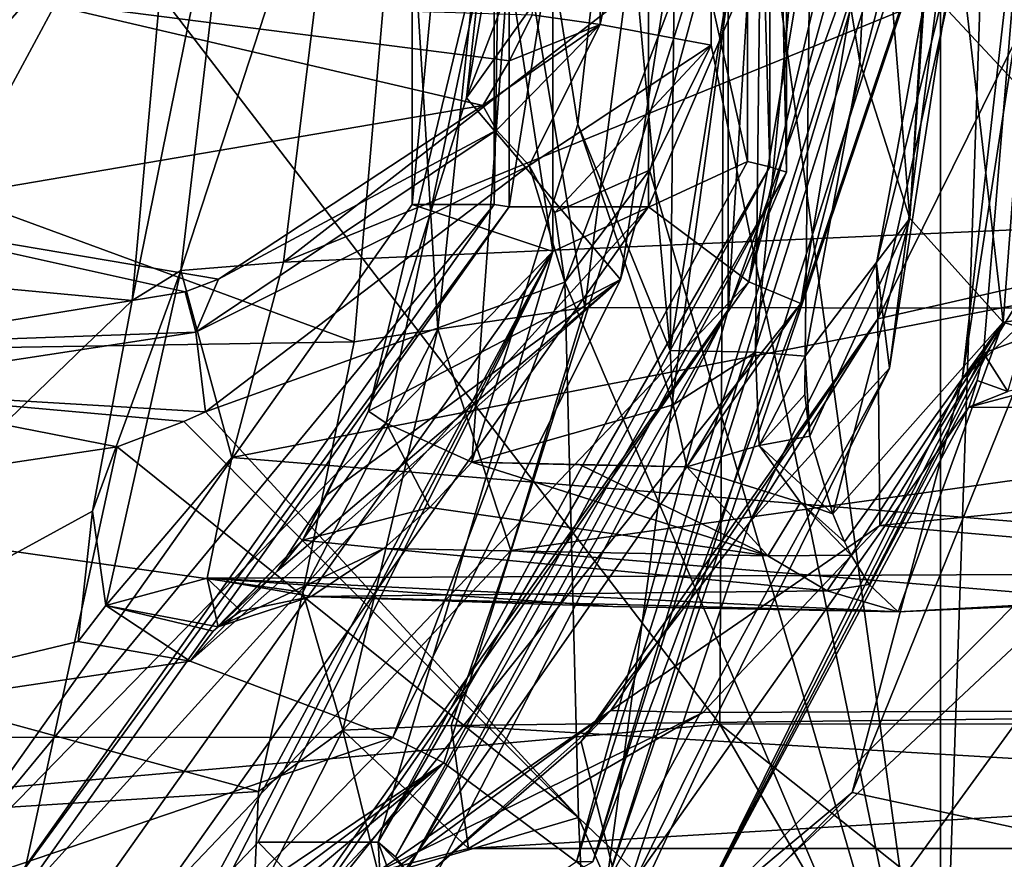
# Model space of a CAD drawing. Units: millimetres. Extents: x -46 to 152, y -27 to 27.
# Drawn here: x 46 to 59, y -14 to -3 of the extents above; entities that cross this region are included whole.
import ezdxf

# ---------------------------------------------------------------- set-up
doc = ezdxf.new("R2010")
doc.units = ezdxf.units.MM
doc.header["$LTSCALE"] = 42.637474
for name, color, linetype in [('120', 7, 'CONTINUOUS'), ('121', 7, 'CONTINUOUS'), ('123', 7, 'CONTINUOUS'), ('126', 7, 'CONTINUOUS'), ('127', 7, 'CONTINUOUS'), ('128', 7, 'CONTINUOUS'), ('129', 7, 'CONTINUOUS'), ('134', 7, 'CONTINUOUS'), ('135', 7, 'CONTINUOUS'), ('136', 7, 'CONTINUOUS'), ('140', 7, 'CONTINUOUS'), ('147', 7, 'CONTINUOUS'), ('300', 7, 'CONTINUOUS'), ('301', 7, 'CONTINUOUS'), ('302', 7, 'CONTINUOUS'), ('303', 7, 'CONTINUOUS'), ('307', 7, 'CONTINUOUS'), ('308', 7, 'CONTINUOUS'), ('309', 7, 'CONTINUOUS'), ('312', 7, 'CONTINUOUS'), ('313', 7, 'CONTINUOUS'), ('314', 7, 'CONTINUOUS'), ('326', 7, 'CONTINUOUS'), ('328', 7, 'CONTINUOUS'), ('329', 7, 'CONTINUOUS'), ('332', 7, 'CONTINUOUS'), ('337', 7, 'CONTINUOUS'), ('338', 7, 'CONTINUOUS'), ('340', 7, 'CONTINUOUS'), ('341', 7, 'CONTINUOUS'), ('342', 7, 'CONTINUOUS'), ('343', 7, 'CONTINUOUS'), ('345', 7, 'CONTINUOUS'), ('351', 7, 'CONTINUOUS'), ('355', 7, 'CONTINUOUS'), ('362', 7, 'CONTINUOUS'), ('363', 7, 'CONTINUOUS'), ('384', 7, 'CONTINUOUS'), ('397', 7, 'CONTINUOUS'), ('411', 7, 'CONTINUOUS'), ('412', 7, 'CONTINUOUS'), ('58', 7, 'CONTINUOUS'), ('59', 7, 'CONTINUOUS'), ('60', 7, 'CONTINUOUS'), ('63', 7, 'CONTINUOUS'), ('64', 7, 'CONTINUOUS'), ('73', 7, 'CONTINUOUS'), ('78', 7, 'CONTINUOUS')]:
    doc.layers.add(name, color=color, linetype=linetype)

msp = doc.modelspace()

# ---------------------------------------------------------------- linework, layer by layer
at = {"layer": '120', "linetype": 'CONTINUOUS'}
for points in [[(55.899, -7.721, 132.054), (55.987, 0, 132.449), (56.62, -3.834, 135.306), (55.899, -7.721, 132.054)], [(56.62, -3.834, 135.306), (55.987, 0, 132.449), (56.801, 0, 136.12), (56.62, -3.834, 135.306)]]:
    msp.add_3dface(points, dxfattribs=at)
at = {"layer": '121', "linetype": 'CONTINUOUS'}
for points in [[(53.416, 0, 131.48), (54.111, -7.643, 130.916), (52.892, -4.653, 131.347), (53.416, 0, 131.48)], [(54.197, 0, 131.307), (54.111, -7.643, 130.916), (53.416, 0, 131.48), (54.197, 0, 131.307)], [(51.489, -9.118, 131.418), (52.892, -4.653, 131.347), (54.152, -8.364, 130.868), (51.489, -9.118, 131.418)], [(52.892, -4.653, 131.347), (54.111, -7.643, 130.916), (54.152, -8.364, 130.868), (52.892, -4.653, 131.347)], [(54.331, -9.183, 130.785), (51.489, -9.118, 131.418), (54.152, -8.364, 130.868), (54.331, -9.183, 130.785)], [(52.923, -9.154, 131.098), (51.489, -9.118, 131.418), (54.331, -9.183, 130.785), (52.923, -9.154, 131.098)]]:
    msp.add_3dface(points, dxfattribs=at)
at = {"layer": '123', "linetype": 'CONTINUOUS'}
for points in [[(56.62, -3.834, 135.306), (56.801, 0, 136.12), (57.283, -5.901, 135.624), (56.62, -3.834, 135.306)], [(57.283, -5.901, 135.624), (56.801, 0, 136.12), (57.629, 0, 137.34), (57.283, -5.901, 135.624)], [(59.068, 0, 137.662), (58.517, -7.268, 135.053), (57.67, 0, 137.368), (59.068, 0, 137.662)], [(58.517, -7.268, 135.053), (57.283, -5.901, 135.624), (57.67, 0, 137.368), (58.517, -7.268, 135.053)], [(57.67, 0, 137.368), (57.283, -5.901, 135.624), (57.629, 0, 137.34), (57.67, 0, 137.368)], [(55.899, -7.721, 132.054), (56.62, -3.834, 135.306), (57.283, -5.901, 135.624), (55.899, -7.721, 132.054)], [(55.961, -8.778, 131.69), (55.899, -7.721, 132.054), (57.283, -5.901, 135.624), (55.961, -8.778, 131.69)], [(56.263, -9.802, 131.032), (55.961, -8.778, 131.69), (57.283, -5.901, 135.624), (56.263, -9.802, 131.032)], [(58.517, -7.268, 135.053), (56.263, -9.802, 131.032), (57.283, -5.901, 135.624), (58.517, -7.268, 135.053)], [(56.263, -9.802, 131.032), (58.517, -7.268, 135.053), (56.418, -10.17, 130.626), (56.263, -9.802, 131.032)], [(56.418, -10.17, 130.626), (58.517, -7.268, 135.053), (56.505, -10.346, 130.384), (56.418, -10.17, 130.626)], [(56.505, -10.346, 130.384), (58.517, -7.268, 135.053), (56.744, -10.735, 129.683), (56.505, -10.346, 130.384)], [(58.517, -7.268, 135.053), (57.128, -11.097, 128.453), (56.744, -10.735, 129.683), (58.517, -7.268, 135.053)], [(55.899, -7.721, 132.054), (55.961, -8.778, 131.69), (55.891, -8.225, 131.884), (55.899, -7.721, 132.054)]]:
    msp.add_3dface(points, dxfattribs=at)
at = {"layer": '126', "linetype": 'CONTINUOUS'}
for points in [[(50.937, -9.719, 131.407), (51.489, -9.118, 131.418), (55.404, -10.357, 130.092), (50.937, -9.719, 131.407)], [(51.489, -9.118, 131.418), (52.923, -9.154, 131.098), (55.404, -10.357, 130.092), (51.489, -9.118, 131.418)], [(52.923, -9.154, 131.098), (54.331, -9.183, 130.785), (55.404, -10.357, 130.092), (52.923, -9.154, 131.098)], [(50.326, -10.258, 131.209), (50.937, -9.719, 131.407), (55.404, -10.357, 130.092), (50.326, -10.258, 131.209)], [(49.366, -10.896, 130.352), (50.326, -10.258, 131.209), (56.186, -10.818, 129.392), (49.366, -10.896, 130.352)], [(56.186, -10.818, 129.392), (50.326, -10.258, 131.209), (55.404, -10.357, 130.092), (56.186, -10.818, 129.392)], [(57.128, -11.097, 128.453), (49.366, -10.896, 130.352), (56.186, -10.818, 129.392), (57.128, -11.097, 128.453)], [(57.128, -11.097, 128.453), (53.353, -11.027, 129.361), (49.366, -10.896, 130.352), (57.128, -11.097, 128.453)]]:
    msp.add_3dface(points, dxfattribs=at)
at = {"layer": '127', "linetype": 'CONTINUOUS'}
for points in [[(51.422, -4.308, 133.721), (51.897, 0, 133.869), (52.162, 0, 132.36), (51.422, -4.308, 133.721)], [(53.416, 0, 131.48), (52.892, -4.653, 131.347), (52.162, 0, 132.36), (53.416, 0, 131.48)], [(50.123, -8.444, 133.767), (51.422, -4.308, 133.721), (52.162, 0, 132.36), (50.123, -8.444, 133.767)], [(50.123, -8.444, 133.767), (52.162, 0, 132.36), (50.36, -8.604, 132.282), (50.123, -8.444, 133.767)], [(52.162, 0, 132.36), (51.489, -9.118, 131.418), (50.36, -8.604, 132.282), (52.162, 0, 132.36)], [(52.892, -4.653, 131.347), (51.489, -9.118, 131.418), (52.162, 0, 132.36), (52.892, -4.653, 131.347)]]:
    msp.add_3dface(points, dxfattribs=at)
at = {"layer": '128', "linetype": 'CONTINUOUS'}
for points in [[(49.571, -9.557, 133.621), (50.123, -8.444, 133.767), (49.254, -10.15, 132.257), (49.571, -9.557, 133.621)], [(50.123, -8.444, 133.767), (50.36, -8.604, 132.282), (49.254, -10.15, 132.257), (50.123, -8.444, 133.767)], [(50.36, -8.604, 132.282), (50.937, -9.719, 131.407), (49.254, -10.15, 132.257), (50.36, -8.604, 132.282)], [(51.489, -9.118, 131.418), (50.937, -9.719, 131.407), (50.36, -8.604, 132.282), (51.489, -9.118, 131.418)], [(48.918, -10.559, 133.1), (49.571, -9.557, 133.621), (49.254, -10.15, 132.257), (48.918, -10.559, 133.1)], [(50.937, -9.719, 131.407), (50.326, -10.258, 131.209), (49.254, -10.15, 132.257), (50.937, -9.719, 131.407)], [(48.918, -10.559, 133.1), (49.254, -10.15, 132.257), (48.072, -11.352, 130.986), (48.918, -10.559, 133.1)], [(48.072, -11.352, 130.986), (49.254, -10.15, 132.257), (48.135, -11.295, 130.946), (48.072, -11.352, 130.986)], [(49.254, -10.15, 132.257), (50.326, -10.258, 131.209), (48.135, -11.295, 130.946), (49.254, -10.15, 132.257)], [(50.326, -10.258, 131.209), (49.366, -10.896, 130.352), (48.135, -11.295, 130.946), (50.326, -10.258, 131.209)], [(47.768, -11.75, 131.212), (48.918, -10.559, 133.1), (48.072, -11.352, 130.986), (47.768, -11.75, 131.212)], [(48.135, -11.295, 130.946), (49.366, -10.896, 130.352), (48.436, -11.088, 130.772), (48.135, -11.295, 130.946)]]:
    msp.add_3dface(points, dxfattribs=at)
at = {"layer": '129', "linetype": 'CONTINUOUS'}
for points in [[(47.634, 0, 114.639), (47.001, -6.983, 117.117), (48.417, 0, 115.829), (47.634, 0, 114.639)], [(49.002, -6.478, 118.336), (49.793, 0, 116.196), (47.643, -6.589, 117.918), (49.002, -6.478, 118.336)], [(47.643, -6.589, 117.918), (49.793, 0, 116.196), (48.417, 0, 115.829), (47.643, -6.589, 117.918)], [(47.001, -6.983, 117.117), (47.643, -6.589, 117.918), (48.417, 0, 115.829), (47.001, -6.983, 117.117)], [(48.318, -9.058, 120.933), (49.002, -6.478, 118.336), (47.643, -6.589, 117.918), (48.318, -9.058, 120.933)], [(47.001, -6.983, 117.117), (46.474, -9.768, 120.137), (47.643, -6.589, 117.918), (47.001, -6.983, 117.117)], [(46.474, -9.768, 120.137), (46.652, -11.012, 123.627), (47.643, -6.589, 117.918), (46.474, -9.768, 120.137)], [(46.652, -11.012, 123.627), (48.318, -9.058, 120.933), (47.643, -6.589, 117.918), (46.652, -11.012, 123.627)], [(47.992, -10.653, 124.027), (48.318, -9.058, 120.933), (46.652, -11.012, 123.627), (47.992, -10.653, 124.027)], [(46.474, -9.768, 120.137), (46.285, -11.488, 123.755), (46.652, -11.012, 123.627), (46.474, -9.768, 120.137)], [(48.135, -11.295, 130.946), (47.992, -10.653, 124.027), (46.652, -11.012, 123.627), (48.135, -11.295, 130.946)], [(49.366, -10.896, 130.352), (47.992, -10.653, 124.027), (48.436, -11.088, 130.772), (49.366, -10.896, 130.352)], [(47.992, -10.653, 124.027), (48.135, -11.295, 130.946), (48.436, -11.088, 130.772), (47.992, -10.653, 124.027)], [(46.285, -11.488, 123.755), (47.768, -11.75, 131.212), (46.652, -11.012, 123.627), (46.285, -11.488, 123.755)], [(47.768, -11.75, 131.212), (48.072, -11.352, 130.986), (46.652, -11.012, 123.627), (47.768, -11.75, 131.212)], [(48.072, -11.352, 130.986), (48.135, -11.295, 130.946), (46.652, -11.012, 123.627), (48.072, -11.352, 130.986)]]:
    msp.add_3dface(points, dxfattribs=at)
at = {"layer": '134', "linetype": 'CONTINUOUS'}
for points in [[(55.961, -8.778, 131.69), (56.263, -9.802, 131.032), (55.291, -8.897, 130.939), (55.961, -8.778, 131.69)], [(55.834, -9.651, 130.791), (54.331, -9.183, 130.785), (55.291, -8.897, 130.939), (55.834, -9.651, 130.791)], [(56.263, -9.802, 131.032), (55.834, -9.651, 130.791), (55.291, -8.897, 130.939), (56.263, -9.802, 131.032)], [(55.404, -10.357, 130.092), (54.331, -9.183, 130.785), (55.834, -9.651, 130.791), (55.404, -10.357, 130.092)], [(56.505, -10.346, 130.384), (55.404, -10.357, 130.092), (55.834, -9.651, 130.791), (56.505, -10.346, 130.384)], [(56.263, -9.802, 131.032), (56.418, -10.17, 130.626), (55.834, -9.651, 130.791), (56.263, -9.802, 131.032)], [(56.418, -10.17, 130.626), (56.505, -10.346, 130.384), (55.834, -9.651, 130.791), (56.418, -10.17, 130.626)], [(56.505, -10.346, 130.384), (56.186, -10.818, 129.392), (55.404, -10.357, 130.092), (56.505, -10.346, 130.384)], [(56.505, -10.346, 130.384), (56.744, -10.735, 129.683), (56.186, -10.818, 129.392), (56.505, -10.346, 130.384)], [(56.744, -10.735, 129.683), (57.128, -11.097, 128.453), (56.186, -10.818, 129.392), (56.744, -10.735, 129.683)]]:
    msp.add_3dface(points, dxfattribs=at)
at = {"layer": '135', "linetype": 'CONTINUOUS'}
for points in [[(54.152, -8.364, 130.868), (54.111, -7.643, 130.916), (55.241, -7.666, 131.115), (54.152, -8.364, 130.868)], [(54.331, -9.183, 130.785), (54.152, -8.364, 130.868), (55.241, -7.666, 131.115), (54.331, -9.183, 130.785)], [(55.291, -8.897, 130.939), (54.331, -9.183, 130.785), (55.241, -7.666, 131.115), (55.291, -8.897, 130.939)], [(55.899, -7.721, 132.054), (55.291, -8.897, 130.939), (55.241, -7.666, 131.115), (55.899, -7.721, 132.054)], [(55.899, -7.721, 132.054), (55.891, -8.225, 131.884), (55.291, -8.897, 130.939), (55.899, -7.721, 132.054)], [(55.891, -8.225, 131.884), (55.961, -8.778, 131.69), (55.291, -8.897, 130.939), (55.891, -8.225, 131.884)]]:
    msp.add_3dface(points, dxfattribs=at)
at = {"layer": '136', "linetype": 'CONTINUOUS'}
for points in [[(54.111, -7.643, 130.916), (54.197, 0, 131.307), (55.329, 0, 131.508), (54.111, -7.643, 130.916)], [(55.241, -7.666, 131.115), (54.111, -7.643, 130.916), (55.329, 0, 131.508), (55.241, -7.666, 131.115)], [(55.987, 0, 132.449), (55.899, -7.721, 132.054), (55.241, -7.666, 131.115), (55.987, 0, 132.449)], [(55.987, 0, 132.449), (55.241, -7.666, 131.115), (55.329, 0, 131.508), (55.987, 0, 132.449)]]:
    msp.add_3dface(points, dxfattribs=at)
at = {"layer": '140', "linetype": 'CONTINUOUS'}
for points in [[(57.012, -7.876, 145.171), (58.23, 0, 144.9), (53.27, -14.695, 146.877), (57.012, -7.876, 145.171)], [(58.23, 0, 144.9), (57.932, 0, 145.843), (53.27, -14.695, 146.877), (58.23, 0, 144.9)], [(53.478, -14.981, 145.956), (57.012, -7.876, 145.171), (53.27, -14.695, 146.877), (53.478, -14.981, 145.956)]]:
    msp.add_3dface(points, dxfattribs=at)
at = {"layer": '147', "linetype": 'CONTINUOUS'}
for points in [[(51.121, -13.093, 147.354), (55.274, 0, 146.433), (50.448, -12.755, 146.478), (51.121, -13.093, 147.354)], [(50.448, -12.755, 146.478), (55.274, 0, 146.433), (53.457, -6.706, 145.811), (50.448, -12.755, 146.478)], [(53.457, -6.706, 145.811), (55.274, 0, 146.433), (54.494, 0, 145.581), (53.457, -6.706, 145.811)], [(45.761, -17.556, 147.517), (51.121, -13.093, 147.354), (50.448, -12.755, 146.478), (45.761, -17.556, 147.517)], [(40.244, -21.187, 149.765), (51.121, -13.093, 147.354), (39.855, -20.638, 148.827), (40.244, -21.187, 149.765)], [(39.855, -20.638, 148.827), (51.121, -13.093, 147.354), (45.761, -17.556, 147.517), (39.855, -20.638, 148.827)]]:
    msp.add_3dface(points, dxfattribs=at)
at = {"layer": '300', "color": 7, "linetype": 'CONTINUOUS', "true_color": 0xff808f}
for points in [[(54.88, 7.108, 146.52), (57.444, 0, 145.952), (54.88, -7.108, 146.52), (54.88, 7.108, 146.52)], [(52.56, -6.334, 147.035), (50.703, 5.716, 147.446), (52.56, 6.334, 147.035), (52.56, -6.334, 147.035)], [(50.703, -5.716, 147.446), (50.703, 5.716, 147.446), (52.56, -6.334, 147.035), (50.703, -5.716, 147.446)], [(57.444, 0, 145.952), (52.876, -14.401, 146.964), (54.88, -7.108, 146.52), (57.444, 0, 145.952)], [(44.141, -14.967, 148.901), (50.703, -5.716, 147.446), (52.56, -6.334, 147.035), (44.141, -14.967, 148.901)], [(45.288, -16.585, 148.647), (44.141, -14.967, 148.901), (52.56, -6.334, 147.035), (45.288, -16.585, 148.647)], [(54.88, -7.108, 146.52), (52.876, -14.401, 146.964), (46.724, -18.607, 148.328), (54.88, -7.108, 146.52)]]:
    msp.add_3dface(points, dxfattribs=at)
at = {"layer": '301', "color": 7, "linetype": 'CONTINUOUS', "true_color": 0xff808f}
for points in [[(52.876, -14.401, 146.964), (57.444, 0, 145.952), (53.092, -14.401, 147.941), (52.876, -14.401, 146.964)], [(53.092, -14.401, 147.941), (57.444, 0, 145.952), (57.661, 0, 146.928), (53.092, -14.401, 147.941)]]:
    msp.add_3dface(points, dxfattribs=at)
at = {"layer": '302', "color": 7, "linetype": 'CONTINUOUS', "true_color": 0xff808f}
for points in [[(53.092, -14.401, 147.941), (57.661, 0, 146.928), (55.839, -7.021, 160.146), (53.092, -14.401, 147.941)], [(55.839, -7.021, 160.146), (57.661, 0, 146.928), (58.211, 0, 153.45), (55.839, -7.021, 160.146)], [(57.015, 0, 159.886), (55.839, -7.021, 160.146), (58.211, 0, 153.45), (57.015, 0, 159.886)], [(49.196, -16.531, 161.619), (53.092, -14.401, 147.941), (55.839, -7.021, 160.146), (49.196, -16.531, 161.619)]]:
    msp.add_3dface(points, dxfattribs=at)
at = {"layer": '303', "color": 7, "linetype": 'CONTINUOUS', "true_color": 0xff808f}
for points in [[(53.826, -5.747, 161.094), (56.281, 0, 160.549), (53.826, 5.747, 161.094), (53.826, -5.747, 161.094)], [(55.154, -6.735, 160.799), (56.281, 0, 160.549), (53.826, -5.747, 161.094), (55.154, -6.735, 160.799)], [(47.228, -15.048, 162.556), (55.154, -6.735, 160.799), (53.826, -5.747, 161.094), (47.228, -15.048, 162.556)], [(48.782, -15.855, 162.212), (55.154, -6.735, 160.799), (47.228, -15.048, 162.556), (48.782, -15.855, 162.212)]]:
    msp.add_3dface(points, dxfattribs=at)
at = {"layer": '307', "color": 7, "linetype": 'CONTINUOUS', "true_color": 0xff808f}
for points in [[(55.839, -7.021, 160.146), (57.015, 0, 159.886), (55.154, -6.735, 160.799), (55.839, -7.021, 160.146)], [(55.154, -6.735, 160.799), (57.015, 0, 159.886), (56.736, 0, 160.315), (55.154, -6.735, 160.799)], [(56.281, 0, 160.549), (55.154, -6.735, 160.799), (56.736, 0, 160.315), (56.281, 0, 160.549)], [(55.839, -7.021, 160.146), (55.154, -6.735, 160.799), (48.782, -15.855, 162.212), (55.839, -7.021, 160.146)], [(49.196, -16.531, 161.619), (55.839, -7.021, 160.146), (48.782, -15.855, 162.212), (49.196, -16.531, 161.619)]]:
    msp.add_3dface(points, dxfattribs=at)
at = {"layer": '308', "color": 7, "linetype": 'CONTINUOUS', "true_color": 0xff808f}
for points in [[(51.986, -5.748, 152.795), (53.826, 5.747, 161.094), (51.986, 5.748, 152.795), (51.986, -5.748, 152.795)], [(53.826, -5.747, 161.094), (53.826, 5.747, 161.094), (51.986, -5.748, 152.795), (53.826, -5.747, 161.094)], [(47.228, -15.048, 162.556), (53.826, -5.747, 161.094), (45.389, -15.048, 154.258), (47.228, -15.048, 162.556)], [(45.389, -15.048, 154.258), (53.826, -5.747, 161.094), (51.986, -5.748, 152.795), (45.389, -15.048, 154.258)]]:
    msp.add_3dface(points, dxfattribs=at)
at = {"layer": '309', "color": 7, "linetype": 'CONTINUOUS', "true_color": 0xff808f}
for points in [[(50.703, 5.716, 147.446), (50.703, -5.716, 147.446), (51.785, 5.717, 152.328), (50.703, 5.716, 147.446)], [(50.703, -5.716, 147.446), (51.785, -5.717, 152.328), (51.785, 5.717, 152.328), (50.703, -5.716, 147.446)], [(50.703, -5.716, 147.446), (44.141, -14.967, 148.901), (51.785, -5.717, 152.328), (50.703, -5.716, 147.446)], [(44.141, -14.967, 148.901), (45.223, -14.967, 153.782), (51.785, -5.717, 152.328), (44.141, -14.967, 148.901)]]:
    msp.add_3dface(points, dxfattribs=at)
at = {"layer": '312', "color": 7, "linetype": 'CONTINUOUS', "true_color": 0xff808f}
for points in [[(54.88, 7.108, 146.52), (54.88, -7.108, 146.52), (55.651, 5.287, 156.925), (54.88, 7.108, 146.52)], [(55.651, 5.287, 156.925), (54.88, -7.108, 146.52), (55.651, -5.287, 156.925), (55.651, 5.287, 156.925)], [(55.651, -5.287, 156.925), (54.88, -7.108, 146.52), (50.631, -14.526, 158.038), (55.651, -5.287, 156.925)], [(54.88, -7.108, 146.52), (46.724, -18.607, 148.328), (50.348, -15.86, 150.598), (54.88, -7.108, 146.52)], [(54.88, -7.108, 146.52), (50.348, -15.86, 150.598), (50.631, -14.526, 158.038), (54.88, -7.108, 146.52)]]:
    msp.add_3dface(points, dxfattribs=at)
at = {"layer": '313', "color": 7, "linetype": 'CONTINUOUS', "true_color": 0xff808f}
for points in [[(52.56, -6.334, 147.035), (52.56, 6.334, 147.035), (55.133, -5.145, 157.04), (52.56, -6.334, 147.035)], [(55.133, -5.145, 157.04), (52.56, 6.334, 147.035), (55.133, 5.145, 157.04), (55.133, -5.145, 157.04)], [(50.253, -14.138, 158.122), (52.56, -6.334, 147.035), (55.133, -5.145, 157.04), (50.253, -14.138, 158.122)], [(45.288, -16.585, 148.647), (52.56, -6.334, 147.035), (47.977, -14.845, 151.123), (45.288, -16.585, 148.647)], [(47.977, -14.845, 151.123), (52.56, -6.334, 147.035), (48.326, -14.496, 151.046), (47.977, -14.845, 151.123)], [(48.326, -14.496, 151.046), (52.56, -6.334, 147.035), (48.667, -14.138, 150.97), (48.326, -14.496, 151.046)], [(52.56, -6.334, 147.035), (50.253, -14.138, 158.122), (48.667, -14.138, 150.97), (52.56, -6.334, 147.035)]]:
    msp.add_3dface(points, dxfattribs=at)
at = {"layer": '314', "color": 7, "linetype": 'CONTINUOUS', "true_color": 0xff808f}
for points in [[(55.43, -5.216, 157.157), (55.133, 5.145, 157.04), (55.43, 5.216, 157.157), (55.43, -5.216, 157.157)], [(55.651, 5.287, 156.925), (55.651, -5.287, 156.925), (55.43, 5.216, 157.157), (55.651, 5.287, 156.925)], [(55.651, -5.287, 156.925), (55.43, -5.216, 157.157), (55.43, 5.216, 157.157), (55.651, -5.287, 156.925)], [(55.133, -5.145, 157.04), (55.133, 5.145, 157.04), (55.43, -5.216, 157.157), (55.133, -5.145, 157.04)], [(50.253, -14.138, 158.122), (55.133, -5.145, 157.04), (55.43, -5.216, 157.157), (50.253, -14.138, 158.122)], [(50.481, -14.332, 158.254), (50.253, -14.138, 158.122), (55.43, -5.216, 157.157), (50.481, -14.332, 158.254)], [(55.651, -5.287, 156.925), (50.481, -14.332, 158.254), (55.43, -5.216, 157.157), (55.651, -5.287, 156.925)], [(55.651, -5.287, 156.925), (50.631, -14.526, 158.038), (50.481, -14.332, 158.254), (55.651, -5.287, 156.925)]]:
    msp.add_3dface(points, dxfattribs=at)
at = {"layer": '326', "color": 7, "linetype": 'CONTINUOUS', "true_color": 0xff808f}
for points in [[(50.253, -14.138, 158.122), (50.348, -15.86, 150.598), (48.667, -14.138, 150.97), (50.253, -14.138, 158.122)], [(50.716, -15.407, 154.346), (50.348, -15.86, 150.598), (50.253, -14.138, 158.122), (50.716, -15.407, 154.346)], [(50.631, -14.526, 158.038), (50.716, -15.407, 154.346), (50.253, -14.138, 158.122), (50.631, -14.526, 158.038)], [(50.631, -14.526, 158.038), (50.253, -14.138, 158.122), (50.481, -14.332, 158.254), (50.631, -14.526, 158.038)]]:
    msp.add_3dface(points, dxfattribs=at)
at = {"layer": '328', "color": 7, "linetype": 'CONTINUOUS', "true_color": 0xff808f}
msp.add_3dface([(50.348, -15.86, 150.598), (48.326, -14.496, 151.046), (48.667, -14.138, 150.97), (50.348, -15.86, 150.598)], dxfattribs=at)
at = {"layer": '329', "color": 7, "linetype": 'CONTINUOUS', "true_color": 0xff808f}
for points in [[(51.986, -5.748, 152.795), (51.986, 5.748, 152.795), (51.785, -5.717, 152.328), (51.986, -5.748, 152.795)], [(51.785, -5.717, 152.328), (51.986, 5.748, 152.795), (51.785, 5.717, 152.328), (51.785, -5.717, 152.328)], [(45.223, -14.967, 153.782), (51.986, -5.748, 152.795), (51.785, -5.717, 152.328), (45.223, -14.967, 153.782)], [(45.389, -15.048, 154.258), (51.986, -5.748, 152.795), (45.223, -14.967, 153.782), (45.389, -15.048, 154.258)]]:
    msp.add_3dface(points, dxfattribs=at)
at = {"layer": '332', "linetype": 'CONTINUOUS'}
for points in [[(43.285, -13.597, 185.291), (54.771, -12.579, 193.826), (45.1, 0.014, 186.342), (43.285, -13.597, 185.291)], [(45.1, 0.014, 186.342), (54.771, -12.579, 193.826), (54.835, 0.012, 194.114), (45.1, 0.014, 186.342)], [(54.771, -12.579, 193.826), (66.578, -12.571, 203.458), (54.835, 0.012, 194.114), (54.771, -12.579, 193.826)], [(54.835, 0.012, 194.114), (66.578, -12.571, 203.458), (65.345, 0.013, 202.915), (54.835, 0.012, 194.114)], [(43.285, -13.597, 185.291), (48.686, -25.583, 187.968), (54.771, -12.579, 193.826), (43.285, -13.597, 185.291)], [(48.686, -25.583, 187.968), (61.85, -24.766, 199.304), (54.771, -12.579, 193.826), (48.686, -25.583, 187.968)], [(54.771, -12.579, 193.826), (69.783, -24.501, 204.823), (66.578, -12.571, 203.458), (54.771, -12.579, 193.826)], [(61.85, -24.766, 199.304), (69.783, -24.501, 204.823), (54.771, -12.579, 193.826), (61.85, -24.766, 199.304)], [(38.128, -25.855, 182.307), (48.122, -25.631, 187.547), (43.285, -13.597, 185.291), (38.128, -25.855, 182.307)], [(48.122, -25.631, 187.547), (48.686, -25.583, 187.968), (43.285, -13.597, 185.291), (48.122, -25.631, 187.547)]]:
    msp.add_3dface(points, dxfattribs=at)
at = {"layer": '337', "linetype": 'CONTINUOUS'}
for points in [[(56.519, -13.483, 147.693), (59.187, -6.883, 147.102), (59.684, -14.168, 166.766), (56.519, -13.483, 147.693)], [(47.013, -23.22, 149.801), (56.519, -13.483, 147.693), (59.684, -14.168, 166.766), (47.013, -23.22, 149.801)], [(50.085, -23.24, 168.938), (47.013, -23.22, 149.801), (59.684, -14.168, 166.766), (50.085, -23.24, 168.938)], [(61.037, -18.048, 179.034), (50.085, -23.24, 168.938), (59.684, -14.168, 166.766), (61.037, -18.048, 179.034)]]:
    msp.add_3dface(points, dxfattribs=at)
at = {"layer": '338', "linetype": 'CONTINUOUS'}
for points in [[(59.214, 0, 147.096), (59.187, -6.883, 147.102), (57.973, -8.028, 147.371), (59.214, 0, 147.096)], [(59.187, -6.883, 147.102), (56.519, -13.483, 147.693), (57.973, -8.028, 147.371), (59.187, -6.883, 147.102)], [(57.973, -8.028, 147.371), (56.519, -13.483, 147.693), (54.371, -15.27, 148.169), (57.973, -8.028, 147.371)], [(56.519, -13.483, 147.693), (47.013, -23.22, 149.801), (54.371, -15.27, 148.169), (56.519, -13.483, 147.693)]]:
    msp.add_3dface(points, dxfattribs=at)
at = {"layer": '340', "linetype": 'CONTINUOUS'}
for points in [[(59.214, 0, 147.096), (57.973, -8.028, 147.371), (58.891, 0, 157.91), (59.214, 0, 147.096)], [(58.891, 0, 157.91), (57.973, -8.028, 147.371), (58.254, -7.68, 155.034), (58.891, 0, 157.91)], [(57.973, -8.028, 147.371), (54.371, -15.27, 148.169), (58.254, -7.68, 155.034), (57.973, -8.028, 147.371)], [(58.254, -7.68, 155.034), (54.371, -15.27, 148.169), (58.17, -8.039, 154.791), (58.254, -7.68, 155.034)], [(58.17, -8.039, 154.791), (54.371, -15.27, 148.169), (58.06, -8.394, 154.717), (58.17, -8.039, 154.791)], [(58.06, -8.394, 154.717), (54.371, -15.27, 148.169), (50.254, -19.432, 156.448), (58.06, -8.394, 154.717)]]:
    msp.add_3dface(points, dxfattribs=at)
at = {"layer": '341', "linetype": 'CONTINUOUS'}
for points in [[(57.687, 18.392, 188.405), (57.687, -18.392, 188.405), (54.656, 3.611, 189.077), (57.687, 18.392, 188.405)], [(54.656, 3.611, 189.077), (57.687, -18.392, 188.405), (54.656, -3.611, 189.077), (54.656, 3.611, 189.077)], [(54.656, -3.611, 189.077), (57.687, -18.392, 188.405), (53.838, -5.262, 189.259), (54.656, -3.611, 189.077)], [(53.838, -5.262, 189.259), (57.687, -18.392, 188.405), (52.719, -6.741, 189.507), (53.838, -5.262, 189.259)], [(52.719, -6.741, 189.507), (57.687, -18.392, 188.405), (52.902, -13.813, 189.466), (52.719, -6.741, 189.507)], [(57.687, -18.392, 188.405), (55.611, -19.997, 188.866), (52.902, -13.813, 189.466), (57.687, -18.392, 188.405)], [(52.902, -13.813, 189.466), (55.611, -19.997, 188.866), (53.222, -20.74, 189.395), (52.902, -13.813, 189.466)]]:
    msp.add_3dface(points, dxfattribs=at)
at = {"layer": '342', "linetype": 'CONTINUOUS'}
for points in [[(61.024, -9.343, 170.837), (54.022, -18.977, 172.39), (59.708, -13.564, 173.718), (61.024, -9.343, 170.837)], [(59.708, -13.564, 173.718), (54.022, -18.977, 172.39), (58.543, -16.765, 177.534), (59.708, -13.564, 173.718)]]:
    msp.add_3dface(points, dxfattribs=at)
at = {"layer": '343', "linetype": 'CONTINUOUS'}
for points in [[(58.575, -8.186, 157.014), (58.06, -8.394, 154.717), (61.48, -7.484, 170.066), (58.575, -8.186, 157.014)], [(61.48, -7.484, 170.066), (58.06, -8.394, 154.717), (61.266, -8.401, 170.422), (61.48, -7.484, 170.066)], [(58.06, -8.394, 154.717), (50.254, -19.432, 156.448), (61.266, -8.401, 170.422), (58.06, -8.394, 154.717)], [(61.266, -8.401, 170.422), (50.254, -19.432, 156.448), (61.024, -9.343, 170.837), (61.266, -8.401, 170.422)], [(61.024, -9.343, 170.837), (50.254, -19.432, 156.448), (54.022, -18.977, 172.39), (61.024, -9.343, 170.837)]]:
    msp.add_3dface(points, dxfattribs=at)
at = {"layer": '345', "linetype": 'CONTINUOUS'}
for points in [[(52.248, -5.201, 189.131), (52.719, -6.741, 189.507), (47.971, -8.456, 185.815), (52.248, -5.201, 189.131)], [(52.589, -5.821, 189.411), (52.719, -6.741, 189.507), (52.248, -5.201, 189.131), (52.589, -5.821, 189.411)], [(52.719, -6.741, 189.507), (52.902, -13.813, 189.466), (47.971, -8.456, 185.815), (52.719, -6.741, 189.507)], [(47.971, -8.456, 185.815), (52.902, -13.813, 189.466), (47.684, -8.581, 185.62), (47.971, -8.456, 185.815)], [(47.684, -8.581, 185.62), (52.902, -13.813, 189.466), (46.802, -8.916, 185.046), (47.684, -8.581, 185.62)], [(46.802, -8.916, 185.046), (45.237, -16.071, 183.981), (42.643, -9.542, 182.785), (46.802, -8.916, 185.046)], [(46.802, -8.916, 185.046), (52.902, -13.813, 189.466), (45.237, -16.071, 183.981), (46.802, -8.916, 185.046)], [(52.902, -13.813, 189.466), (53.222, -20.74, 189.395), (45.237, -16.071, 183.981), (52.902, -13.813, 189.466)]]:
    msp.add_3dface(points, dxfattribs=at)
at = {"layer": '351', "linetype": 'CONTINUOUS'}
for points in [[(43.134, -5.858, 162.422), (45.626, -3.004, 161.869), (51.635, -4.406, 187.77), (43.134, -5.858, 162.422)], [(51.635, -4.406, 187.77), (45.626, -3.004, 161.869), (51.988, -3.819, 187.692), (51.635, -4.406, 187.77)], [(51.988, -3.819, 187.692), (45.626, -3.004, 161.869), (52.287, -3.209, 187.626), (51.988, -3.819, 187.692)], [(48.143, -6.702, 184.439), (43.134, -5.858, 162.422), (51.635, -4.406, 187.77), (48.143, -6.702, 184.439)], [(43.493, -7.554, 181.036), (43.134, -5.858, 162.422), (47.701, -6.871, 184.065), (43.493, -7.554, 181.036)], [(47.701, -6.871, 184.065), (43.134, -5.858, 162.422), (48.143, -6.702, 184.439), (47.701, -6.871, 184.065)]]:
    msp.add_3dface(points, dxfattribs=at)
at = {"layer": '355', "linetype": 'CONTINUOUS'}
for points in [[(48.143, -6.702, 184.439), (51.635, -4.406, 187.77), (51.818, -4.732, 188.546), (48.143, -6.702, 184.439)], [(51.818, -4.732, 188.546), (52.248, -5.201, 189.131), (47.843, -7.402, 185.326), (51.818, -4.732, 188.546)], [(48.143, -6.702, 184.439), (51.818, -4.732, 188.546), (47.843, -7.402, 185.326), (48.143, -6.702, 184.439)], [(52.248, -5.201, 189.131), (47.971, -8.456, 185.815), (47.843, -7.402, 185.326), (52.248, -5.201, 189.131)], [(47.701, -6.871, 184.065), (48.143, -6.702, 184.439), (47.843, -7.402, 185.326), (47.701, -6.871, 184.065)], [(43.493, -7.554, 181.036), (47.701, -6.871, 184.065), (47.843, -7.402, 185.326), (43.493, -7.554, 181.036)], [(47.843, -7.402, 185.326), (47.971, -8.456, 185.815), (42.908, -8.155, 182.28), (47.843, -7.402, 185.326)], [(43.493, -7.554, 181.036), (47.843, -7.402, 185.326), (42.908, -8.155, 182.28), (43.493, -7.554, 181.036)], [(46.802, -8.916, 185.046), (42.643, -9.542, 182.785), (42.908, -8.155, 182.28), (46.802, -8.916, 185.046)], [(47.971, -8.456, 185.815), (47.684, -8.581, 185.62), (42.908, -8.155, 182.28), (47.971, -8.456, 185.815)], [(47.684, -8.581, 185.62), (46.802, -8.916, 185.046), (42.908, -8.155, 182.28), (47.684, -8.581, 185.62)]]:
    msp.add_3dface(points, dxfattribs=at)
at = {"layer": '362', "linetype": 'CONTINUOUS'}
for points in [[(51.988, -3.819, 187.692), (52.287, -3.209, 187.626), (53.186, -3.338, 188.835), (51.988, -3.819, 187.692)], [(51.635, -4.406, 187.77), (51.988, -3.819, 187.692), (53.186, -3.338, 188.835), (51.635, -4.406, 187.77)], [(51.818, -4.732, 188.546), (51.635, -4.406, 187.77), (53.186, -3.338, 188.835), (51.818, -4.732, 188.546)], [(52.248, -5.201, 189.131), (51.818, -4.732, 188.546), (53.186, -3.338, 188.835), (52.248, -5.201, 189.131)], [(54.656, -3.611, 189.077), (52.248, -5.201, 189.131), (53.186, -3.338, 188.835), (54.656, -3.611, 189.077)], [(54.656, -3.611, 189.077), (52.589, -5.821, 189.411), (52.248, -5.201, 189.131), (54.656, -3.611, 189.077)], [(54.656, -3.611, 189.077), (53.838, -5.262, 189.259), (52.589, -5.821, 189.411), (54.656, -3.611, 189.077)], [(53.838, -5.262, 189.259), (52.719, -6.741, 189.507), (52.589, -5.821, 189.411), (53.838, -5.262, 189.259)]]:
    msp.add_3dface(points, dxfattribs=at)
at = {"layer": '363', "linetype": 'CONTINUOUS'}
for points in [[(54.656, 3.611, 189.077), (54.656, -3.611, 189.077), (53.186, -3.338, 188.835), (54.656, 3.611, 189.077)], [(54.656, 3.611, 189.077), (53.186, -3.338, 188.835), (53.186, 3.338, 188.835), (54.656, 3.611, 189.077)], [(53.186, -3.338, 188.835), (52.287, -3.209, 187.626), (53.186, 3.338, 188.835), (53.186, -3.338, 188.835)]]:
    msp.add_3dface(points, dxfattribs=at)
at = {"layer": '384', "linetype": 'CONTINUOUS'}
for points in [[(57.687, -18.392, 188.405), (57.687, 18.392, 188.405), (58.938, 18.392, 187.532), (57.687, -18.392, 188.405)], [(58.937, -18.392, 187.534), (57.687, -18.392, 188.405), (58.938, 18.392, 187.532), (58.937, -18.392, 187.534)]]:
    msp.add_3dface(points, dxfattribs=at)
at = {"layer": '397', "linetype": 'CONTINUOUS'}
msp.add_3dface([(45.626, -3.004, 161.869), (43.134, -5.858, 162.422), (45.4, -2.968, 161.566), (45.626, -3.004, 161.869)], dxfattribs=at)
at = {"layer": '411', "linetype": 'CONTINUOUS'}
msp.add_3dface([(58.891, 0, 157.91), (58.254, -7.68, 155.034), (58.783, -7.48, 157.422), (58.891, 0, 157.91)], dxfattribs=at)
at = {"layer": '412', "linetype": 'CONTINUOUS'}
for points in [[(58.254, -7.68, 155.034), (58.575, -8.186, 157.014), (58.783, -7.48, 157.422), (58.254, -7.68, 155.034)], [(58.254, -7.68, 155.034), (58.17, -8.039, 154.791), (58.575, -8.186, 157.014), (58.254, -7.68, 155.034)], [(58.17, -8.039, 154.791), (58.06, -8.394, 154.717), (58.575, -8.186, 157.014), (58.17, -8.039, 154.791)]]:
    msp.add_3dface(points, dxfattribs=at)
at = {"layer": '58', "linetype": 'CONTINUOUS'}
for points in [[(29.434, 0, 15.01), (49.934, -7.53, 112.737), (28.215, -7.878, 15.281), (29.434, 0, 15.01)], [(29.434, 0, 15.01), (50.586, 0, 110.423), (49.934, -7.53, 112.737), (29.434, 0, 15.01)], [(58.027, 0, 143.985), (57.012, -7.876, 145.171), (56.841, -6.495, 142.524), (58.027, 0, 143.985)], [(58.027, 0, 143.985), (58.23, 0, 144.9), (57.012, -7.876, 145.171), (58.027, 0, 143.985)], [(56.841, -6.495, 142.524), (57.012, -7.876, 145.171), (55.16, -9.916, 140.332), (56.841, -6.495, 142.524)], [(49.934, -7.53, 112.737), (49.255, -10.837, 115.591), (28.215, -7.878, 15.281), (49.934, -7.53, 112.737)], [(28.215, -7.878, 15.281), (48.67, -13.471, 119.572), (24.681, -14.982, 16.064), (28.215, -7.878, 15.281)], [(49.255, -10.837, 115.591), (48.67, -13.471, 119.572), (28.215, -7.878, 15.281), (49.255, -10.837, 115.591)], [(57.012, -7.876, 145.171), (53.478, -14.981, 145.956), (55.16, -9.916, 140.332), (57.012, -7.876, 145.171)], [(55.16, -9.916, 140.332), (53.478, -14.981, 145.956), (52.936, -12.812, 136.983), (55.16, -9.916, 140.332)], [(52.936, -12.812, 136.983), (53.478, -14.981, 145.956), (50.727, -14.72, 132.683), (52.936, -12.812, 136.983)], [(48.67, -13.471, 119.572), (48.604, -14.986, 123.988), (24.681, -14.982, 16.064), (48.67, -13.471, 119.572)]]:
    msp.add_3dface(points, dxfattribs=at)
at = {"layer": '59', "linetype": 'CONTINUOUS'}
for points in [[(55.274, 0, 146.433), (51.121, -13.093, 147.354), (53.27, -14.695, 146.877), (55.274, 0, 146.433)], [(57.932, 0, 145.843), (55.274, 0, 146.433), (53.27, -14.695, 146.877), (57.932, 0, 145.843)], [(51.121, -13.093, 147.354), (40.244, -21.187, 149.765), (41.069, -23.776, 149.582), (51.121, -13.093, 147.354)], [(53.27, -14.695, 146.877), (51.121, -13.093, 147.354), (41.069, -23.776, 149.582), (53.27, -14.695, 146.877)]]:
    msp.add_3dface(points, dxfattribs=at)
at = {"layer": '60', "linetype": 'CONTINUOUS'}
for points in [[(49.934, -7.53, 112.737), (50.586, 0, 110.423), (51.04, -7.362, 114.426), (49.934, -7.53, 112.737)], [(51.04, -7.362, 114.426), (50.586, 0, 110.423), (51.804, 0, 112.207), (51.04, -7.362, 114.426)], [(51.04, -7.362, 114.426), (51.804, 0, 112.207), (52.985, -7.078, 114.744), (51.04, -7.362, 114.426)], [(52.985, -7.078, 114.744), (51.804, 0, 112.207), (53.903, 0, 112.693), (52.985, -7.078, 114.744)], [(58.027, 0, 143.985), (56.841, -6.495, 142.524), (58.451, 0, 141.726), (58.027, 0, 143.985)], [(58.451, 0, 141.726), (56.841, -6.495, 142.524), (56.856, -7.224, 139.885), (58.451, 0, 141.726)], [(58.451, 0, 141.726), (56.856, -7.224, 139.885), (60.431, 0, 140.443), (58.451, 0, 141.726)], [(60.431, 0, 140.443), (56.856, -7.224, 139.885), (58.852, -6.773, 138.943), (60.431, 0, 140.443)], [(56.841, -6.495, 142.524), (55.16, -9.916, 140.332), (56.856, -7.224, 139.885), (56.841, -6.495, 142.524)], [(58.852, -6.773, 138.943), (56.856, -7.224, 139.885), (56.886, -9.954, 136.88), (58.852, -6.773, 138.943)], [(52.007, -10.285, 117.389), (51.04, -7.362, 114.426), (52.985, -7.078, 114.744), (52.007, -10.285, 117.389)], [(55.16, -9.916, 140.332), (52.936, -12.812, 136.983), (56.856, -7.224, 139.885), (55.16, -9.916, 140.332)], [(56.856, -7.224, 139.885), (52.936, -12.812, 136.983), (53.326, -12.4, 135.061), (56.856, -7.224, 139.885)], [(56.856, -7.224, 139.885), (53.326, -12.4, 135.061), (56.886, -9.954, 136.88), (56.856, -7.224, 139.885)], [(49.255, -10.837, 115.591), (49.934, -7.53, 112.737), (51.04, -7.362, 114.426), (49.255, -10.837, 115.591)], [(49.786, -12.659, 120.202), (49.255, -10.837, 115.591), (51.04, -7.362, 114.426), (49.786, -12.659, 120.202)], [(49.786, -12.659, 120.202), (51.04, -7.362, 114.426), (52.007, -10.285, 117.389), (49.786, -12.659, 120.202)], [(56.886, -9.954, 136.88), (53.326, -12.4, 135.061), (54.545, -12.426, 133.901), (56.886, -9.954, 136.88)], [(51.219, -12.597, 120.755), (49.786, -12.659, 120.202), (52.007, -10.285, 117.389), (51.219, -12.597, 120.755)], [(48.67, -13.471, 119.572), (49.255, -10.837, 115.591), (49.786, -12.659, 120.202), (48.67, -13.471, 119.572)], [(50.727, -14.72, 132.683), (49.251, -15.389, 128.286), (53.326, -12.4, 135.061), (50.727, -14.72, 132.683)], [(53.326, -12.4, 135.061), (49.251, -15.389, 128.286), (50.247, -14.526, 127.966), (53.326, -12.4, 135.061)], [(53.326, -12.4, 135.061), (50.247, -14.526, 127.966), (54.545, -12.426, 133.901), (53.326, -12.4, 135.061)], [(54.545, -12.426, 133.901), (50.247, -14.526, 127.966), (51.448, -14.222, 127.333), (54.545, -12.426, 133.901)], [(52.936, -12.812, 136.983), (50.727, -14.72, 132.683), (53.326, -12.4, 135.061), (52.936, -12.812, 136.983)], [(51.448, -14.222, 127.333), (49.786, -12.659, 120.202), (51.219, -12.597, 120.755), (51.448, -14.222, 127.333)], [(48.604, -14.986, 123.988), (48.67, -13.471, 119.572), (49.786, -12.659, 120.202), (48.604, -14.986, 123.988)], [(50.247, -14.526, 127.966), (48.604, -14.986, 123.988), (49.786, -12.659, 120.202), (50.247, -14.526, 127.966)], [(50.247, -14.526, 127.966), (49.786, -12.659, 120.202), (51.448, -14.222, 127.333), (50.247, -14.526, 127.966)]]:
    msp.add_3dface(points, dxfattribs=at)
at = {"layer": '63', "linetype": 'CONTINUOUS'}
for points in [[(58.852, -6.773, 138.943), (56.886, -9.954, 136.88), (85.697, -7.107, 131.605), (58.852, -6.773, 138.943)], [(56.886, -9.954, 136.88), (83.84, -12.304, 126.75), (85.697, -7.107, 131.605), (56.886, -9.954, 136.88)], [(56.886, -9.954, 136.88), (54.545, -12.426, 133.901), (83.84, -12.304, 126.75), (56.886, -9.954, 136.88)], [(54.545, -12.426, 133.901), (51.448, -14.222, 127.333), (83.84, -12.304, 126.75), (54.545, -12.426, 133.901)], [(51.448, -14.222, 127.333), (78.946, -14.222, 120.982), (83.84, -12.304, 126.75), (51.448, -14.222, 127.333)]]:
    msp.add_3dface(points, dxfattribs=at)
at = {"layer": '64', "linetype": 'CONTINUOUS'}
for points in [[(52.985, -7.078, 114.744), (53.903, 0, 112.693), (74.788, -7.107, 109.398), (52.985, -7.078, 114.744)], [(53.903, 0, 112.693), (74.14, 0, 107.593), (74.788, -7.107, 109.398), (53.903, 0, 112.693)], [(52.007, -10.285, 117.389), (52.985, -7.078, 114.744), (74.788, -7.107, 109.398), (52.007, -10.285, 117.389)], [(52.007, -10.285, 117.389), (74.788, -7.107, 109.398), (76.544, -12.304, 114.291), (52.007, -10.285, 117.389)], [(51.219, -12.597, 120.755), (52.007, -10.285, 117.389), (76.544, -12.304, 114.291), (51.219, -12.597, 120.755)], [(51.219, -12.597, 120.755), (76.544, -12.304, 114.291), (78.946, -14.222, 120.982), (51.219, -12.597, 120.755)], [(51.448, -14.222, 127.333), (51.219, -12.597, 120.755), (78.946, -14.222, 120.982), (51.448, -14.222, 127.333)]]:
    msp.add_3dface(points, dxfattribs=at)
at = {"layer": '73', "linetype": 'CONTINUOUS'}
for points in [[(45.057, 0, 103.015), (44.019, -6.707, 103.245), (47.634, 0, 114.639), (45.057, 0, 103.015)], [(47.634, 0, 114.639), (44.019, -6.707, 103.245), (47.001, -6.983, 117.117), (47.634, 0, 114.639)], [(53.457, -6.706, 145.811), (54.494, 0, 145.581), (51.422, -4.308, 133.721), (53.457, -6.706, 145.811)], [(51.422, -4.308, 133.721), (54.494, 0, 145.581), (53.072, 0, 139.166), (51.422, -4.308, 133.721)], [(51.897, 0, 133.869), (51.422, -4.308, 133.721), (53.072, 0, 139.166), (51.897, 0, 133.869)], [(50.123, -8.444, 133.767), (53.457, -6.706, 145.811), (51.422, -4.308, 133.721), (50.123, -8.444, 133.767)], [(44.019, -6.707, 103.245), (41.012, -12.753, 103.912), (47.001, -6.983, 117.117), (44.019, -6.707, 103.245)], [(50.448, -12.755, 146.478), (53.457, -6.706, 145.811), (47.768, -11.75, 131.212), (50.448, -12.755, 146.478)], [(47.768, -11.75, 131.212), (53.457, -6.706, 145.811), (48.918, -10.559, 133.1), (47.768, -11.75, 131.212)], [(48.918, -10.559, 133.1), (53.457, -6.706, 145.811), (49.571, -9.557, 133.621), (48.918, -10.559, 133.1)], [(53.457, -6.706, 145.811), (50.123, -8.444, 133.767), (49.571, -9.557, 133.621), (53.457, -6.706, 145.811)], [(47.001, -6.983, 117.117), (41.012, -12.753, 103.912), (46.474, -9.768, 120.137), (47.001, -6.983, 117.117)], [(46.474, -9.768, 120.137), (41.012, -12.753, 103.912), (46.285, -11.488, 123.755), (46.474, -9.768, 120.137)], [(46.285, -11.488, 123.755), (41.012, -12.753, 103.912), (47.768, -11.75, 131.212), (46.285, -11.488, 123.755)], [(41.012, -12.753, 103.912), (50.448, -12.755, 146.478), (47.768, -11.75, 131.212), (41.012, -12.753, 103.912)], [(50.448, -12.755, 146.478), (41.012, -12.753, 103.912), (36.322, -17.557, 104.951), (50.448, -12.755, 146.478)], [(45.761, -17.556, 147.517), (50.448, -12.755, 146.478), (36.322, -17.557, 104.951), (45.761, -17.556, 147.517)]]:
    msp.add_3dface(points, dxfattribs=at)
at = {"layer": '78', "linetype": 'CONTINUOUS'}
for points in [[(49.793, 0, 116.196), (49.002, -6.478, 118.336), (57.345, 0, 115.136), (49.793, 0, 116.196)], [(57.345, 0, 115.136), (49.002, -6.478, 118.336), (64.919, 0, 113.511), (57.345, 0, 115.136)], [(64.919, 0, 113.511), (49.002, -6.478, 118.336), (65.324, -5.756, 115.043), (64.919, 0, 113.511)], [(59.068, 0, 137.662), (70.281, -5.77, 133.722), (58.517, -7.268, 135.053), (59.068, 0, 137.662)], [(49.002, -6.478, 118.336), (48.318, -9.058, 120.933), (65.324, -5.756, 115.043), (49.002, -6.478, 118.336)], [(65.324, -5.756, 115.043), (48.318, -9.058, 120.933), (66.814, -10.57, 120.661), (65.324, -5.756, 115.043)], [(70.281, -5.77, 133.722), (68.786, -10.577, 128.092), (58.517, -7.268, 135.053), (70.281, -5.77, 133.722)], [(68.786, -10.577, 128.092), (57.128, -11.097, 128.453), (58.517, -7.268, 135.053), (68.786, -10.577, 128.092)], [(48.318, -9.058, 120.933), (47.992, -10.653, 124.027), (66.814, -10.57, 120.661), (48.318, -9.058, 120.933)], [(47.992, -10.653, 124.027), (57.128, -11.097, 128.453), (66.814, -10.57, 120.661), (47.992, -10.653, 124.027)], [(53.353, -11.027, 129.361), (57.128, -11.097, 128.453), (47.992, -10.653, 124.027), (53.353, -11.027, 129.361)], [(49.366, -10.896, 130.352), (53.353, -11.027, 129.361), (47.992, -10.653, 124.027), (49.366, -10.896, 130.352)], [(66.814, -10.57, 120.661), (57.128, -11.097, 128.453), (68.786, -10.577, 128.092), (66.814, -10.57, 120.661)]]:
    msp.add_3dface(points, dxfattribs=at)

doc.saveas('drawing.dxf')
